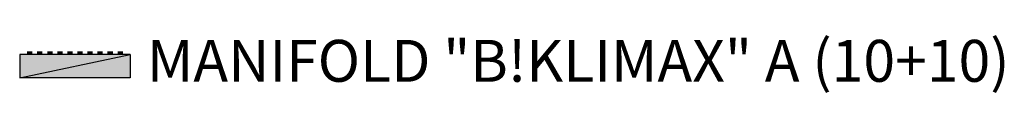
# Model space of a CAD drawing. Units: millimetres. Extents: x 0 to 5.88, y -0.23 to 0.12.
import ezdxf

# ---------------------------------------------------------------- set-up
doc = ezdxf.new("R2010")
doc.units = ezdxf.units.MM
doc.layers.add('Collettori Maxi', color=7, linetype='Continuous')
doc.styles.add('ARIAL', font='arial.ttf')

# ---------------------------------------------------------------- blocks, each defined once
blk = doc.blocks.new('C10+10')
at = {"layer": 'Collettori Maxi'}
h = blk.add_hatch(color=1, dxfattribs=at)
h.dxf.hatch_style = 1
h.paths.add_polyline_path([(0, 0), (0, -0.14), (0.6596, 0)])
h = blk.add_hatch(color=5, dxfattribs=at)
h.dxf.hatch_style = 1
h.paths.add_polyline_path([(0.6596, -0.14), (0.6596, 0), (0, -0.14)])
at = {"layer": 'Collettori Maxi', "color": 1}
blk.add_lwpolyline([(0, 0), (0, -0.14), (0.6596, 0), (0, 0)], dxfattribs=at)
at = {"layer": 'Collettori Maxi', "color": 6, "const_width": 0.032}
for points in [[(0.06, 0), (0.06, 0.02)], [(0.12, 0), (0.12, 0.02)], [(0.18, 0), (0.18, 0.02)], [(0.24, 0), (0.24, 0.02)], [(0.3, 0), (0.3, 0.02)], [(0.36, 0), (0.36, 0.02)], [(0.42, 0), (0.42, 0.02)], [(0.48, 0), (0.48, 0.02)], [(0.54, 0), (0.54, 0.02)], [(0.6, 0), (0.6, 0.02)]]:
    blk.add_lwpolyline(points, dxfattribs=at)
at = {"layer": 'Collettori Maxi', "color": 5}
blk.add_lwpolyline([(0.6596, 0), (0.6596, -0.14), (0, -0.14), (0.6596, 0)], dxfattribs=at)

msp = doc.modelspace()

# ---------------------------------------------------------------- block references
at = {"layer": 'Collettori Maxi'}
msp.add_blockref('C10+10', (0, 0), dxfattribs=at)

# ---------------------------------------------------------------- texts
at = {"layer": 'Collettori Maxi', "insert": (0.7596, -0.07), "char_height": 0.25, "attachment_point": 4, "style": 'ARIAL'}
msp.add_mtext('MANIFOLD "B!KLIMAX" A (10+10)', dxfattribs=at)

doc.saveas('drawing.dxf')
